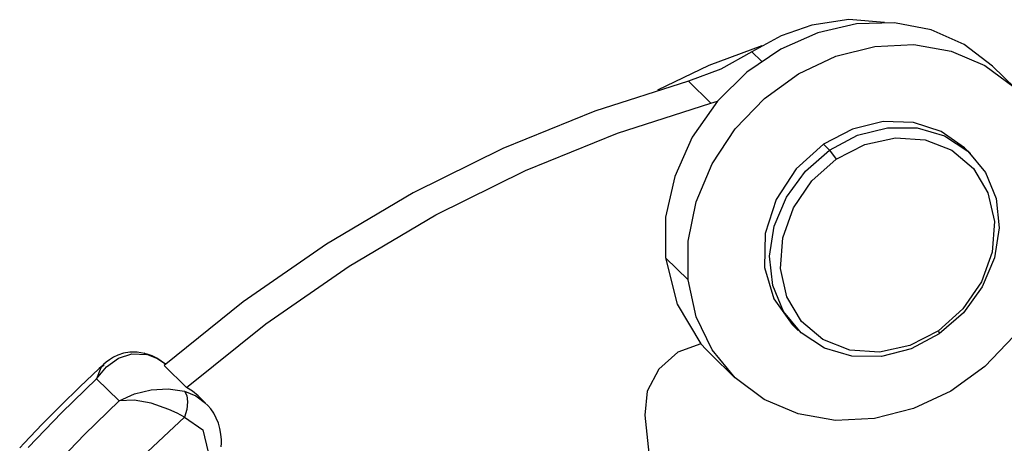
# Model space of a CAD drawing. Units: millimetres. Extents: x 1592 to 2037, y 610 to 925.
# Drawn here: x 1633 to 1657, y 734 to 744 of the extents above; entities that cross this region are included whole.
import ezdxf

# ---------------------------------------------------------------- set-up
doc = ezdxf.new("R2010")
doc.units = ezdxf.units.MM
doc.header["$LTSCALE"] = 65.395
doc.layers.add('TFR-TRI', color=7, linetype='CONTINUOUS', lineweight=30)

msp = doc.modelspace()

# ---------------------------------------------------------------- linework, layer by layer
at = {"layer": 'TFR-TRI', "color": 7, "linetype": 'Continuous'}
for p, q in [((1652.008, 744.066), (1651.258, 743.804)), ((1652.902, 744.196), (1652.008, 744.066)), ((1653.089, 744.094), (1652.154, 743.879)), ((1653.775, 744.13), (1652.902, 744.196)), ((1654.019, 744.117), (1653.089, 744.094)), ((1654.905, 743.947), (1654.019, 744.117)), ((1651.258, 743.804), (1650.549, 743.412)), ((1652.154, 743.879), (1651.255, 743.481)), ((1655.71, 743.591), (1654.905, 743.947)), ((1650.788, 743.562), (1649.506, 743.079)), ((1652.587, 743.304), (1653.535, 743.545)), ((1653.535, 743.545), (1654.483, 743.588)), ((1654.483, 743.588), (1655.389, 743.432)), ((1656.399, 743.065), (1655.71, 743.591)), ((1650.549, 743.412), (1649.798, 742.992)), ((1651.255, 743.481), (1650.428, 742.917)), ((1650.549, 743.412), (1650.782, 743.186)), ((1651.68, 742.875), (1652.587, 743.304)), ((1655.389, 743.432), (1656.214, 743.082)), ((1649.506, 743.079), (1648.259, 742.482)), ((1656.214, 743.082), (1656.922, 742.556)), ((1656.949, 742.53), (1656.399, 743.064)), ((1649.798, 742.992), (1649.005, 742.7)), ((1650.428, 742.917), (1649.71, 742.211)), ((1650.854, 742.278), (1651.68, 742.875)), ((1649.005, 742.7), (1646.732, 741.97)), ((1649.555, 742.165), (1649.005, 742.7)), ((1647.281, 741.436), (1649.555, 742.165)), ((1649.71, 742.211), (1649.099, 741.34)), ((1649.555, 742.165), (1649.632, 742.188)), ((1649.632, 742.188), (1649.71, 742.211)), ((1650.145, 741.539), (1650.854, 742.278)), ((1646.732, 741.97), (1644.498, 741.062)), ((1653.737, 741.715), (1652.991, 741.533)), ((1653.119, 741.383), (1653.844, 741.568)), ((1654.473, 741.697), (1653.737, 741.715)), ((1653.844, 741.568), (1654.563, 741.563)), ((1655.149, 741.479), (1654.473, 741.697)), ((1645.048, 740.527), (1647.281, 741.436)), ((1649.099, 741.34), (1648.673, 740.383)), ((1649.585, 740.689), (1650.145, 741.539)), ((1652.991, 741.533), (1652.292, 741.164)), ((1652.438, 741.021), (1653.119, 741.383)), ((1654.563, 741.563), (1655.229, 741.369)), ((1655.715, 741.079), (1655.149, 741.479)), ((1655.229, 741.369), (1655.795, 740.999)), ((1652.292, 741.164), (1651.627, 740.565)), ((1652.438, 741.021), (1652.292, 741.164)), ((1652.6, 740.801), (1653.296, 741.161)), ((1653.296, 741.161), (1654.036, 741.323)), ((1654.036, 741.323), (1654.76, 741.274)), ((1654.76, 741.274), (1655.41, 741.018)), ((1644.498, 741.062), (1642.32, 739.981)), ((1651.849, 740.507), (1652.438, 741.021)), ((1652.438, 741.021), (1652.6, 740.801)), ((1655.41, 741.018), (1655.933, 740.575)), ((1655.862, 740.936), (1655.715, 741.079)), ((1655.795, 740.999), (1656.223, 740.478)), ((1649.196, 739.766), (1649.585, 740.689)), ((1652.006, 740.272), (1652.6, 740.801)), ((1642.869, 739.446), (1645.048, 740.527)), ((1648.673, 740.383), (1648.452, 739.387)), ((1651.627, 740.565), (1651.14, 739.821)), ((1651.39, 739.876), (1651.849, 740.507)), ((1655.933, 740.575), (1656.286, 739.981)), ((1656.223, 740.478), (1656.484, 739.842)), ((1651.559, 739.616), (1652.006, 740.272)), ((1642.32, 739.981), (1640.211, 738.734)), ((1656.286, 739.981), (1656.442, 739.285)), ((1648.997, 738.811), (1649.196, 739.766)), ((1651.14, 739.821), (1650.874, 738.997)), ((1651.093, 739.171), (1651.39, 739.876)), ((1656.484, 739.842), (1656.56, 739.134)), ((1640.761, 738.199), (1642.869, 739.446)), ((1651.298, 738.888), (1651.559, 739.616)), ((1648.452, 739.387), (1648.447, 738.399)), ((1656.442, 739.285), (1656.387, 738.542)), ((1650.874, 738.997), (1650.853, 738.167)), ((1650.979, 738.439), (1651.093, 739.171)), ((1656.56, 739.134), (1656.446, 738.402)), ((1640.211, 738.734), (1638.188, 737.33)), ((1648.997, 737.864), (1648.997, 738.811)), ((1651.244, 738.146), (1651.298, 738.888)), ((1656.387, 738.542), (1656.126, 737.814)), ((1648.447, 738.399), (1648.997, 737.864)), ((1648.447, 738.399), (1648.731, 737.276)), ((1651.055, 737.731), (1650.979, 738.439)), ((1656.446, 738.402), (1656.149, 737.697)), ((1638.737, 736.796), (1640.761, 738.199)), ((1650.853, 738.167), (1651.079, 737.405)), ((1651.399, 737.449), (1651.244, 738.146)), ((1649.194, 736.968), (1648.997, 737.864)), ((1656.126, 737.814), (1655.68, 737.158)), ((1651.316, 737.095), (1651.055, 737.731)), ((1656.149, 737.697), (1655.69, 737.065)), ((1638.188, 737.33), (1636.262, 735.78)), ((1648.731, 737.276), (1649.312, 736.313)), ((1651.079, 737.405), (1651.531, 736.779)), ((1651.753, 736.856), (1651.399, 737.449)), ((1651.744, 736.574), (1651.316, 737.095)), ((1655.68, 737.158), (1655.085, 736.629)), ((1655.69, 737.065), (1655.101, 736.551)), ((1636.811, 735.245), (1638.737, 736.796)), ((1649.581, 736.162), (1649.194, 736.968)), ((1652.276, 736.412), (1651.753, 736.856)), ((1651.531, 736.779), (1651.677, 736.636)), ((1652.31, 736.204), (1651.744, 736.574)), ((1655.085, 736.629), (1654.39, 736.269)), ((1655.101, 736.551), (1654.42, 736.19)), ((1655.085, 736.629), (1655.101, 736.551)), ((1649.312, 736.313), (1648.751, 736.103)), ((1649.312, 736.313), (1649.435, 736.174)), ((1652.926, 736.156), (1652.276, 736.412)), ((1656.917, 736.498), (1656.209, 735.758)), ((1635.281, 736.08), (1635.141, 736.034)), ((1635.154, 735.961), (1635.484, 736.068)), ((1635.429, 736.106), (1635.281, 736.08)), ((1635.607, 736.107), (1635.429, 736.106)), ((1635.484, 736.068), (1635.841, 736.047)), ((1635.791, 736.076), (1635.607, 736.107)), ((1635.777, 736.073), (1635.841, 736.047)), ((1635.816, 736.07), (1635.778, 736.08)), ((1635.853, 736.059), (1635.816, 736.07)), ((1648.751, 736.103), (1648.289, 735.693)), ((1649.435, 736.174), (1649.565, 736.041)), ((1650.141, 735.481), (1649.581, 736.162)), ((1652.976, 736.01), (1652.31, 736.204)), ((1653.65, 736.107), (1652.926, 736.156)), ((1654.39, 736.269), (1653.65, 736.107)), ((1654.42, 736.19), (1653.696, 736.005)), ((1634.86, 735.867), (1634.792, 735.808)), ((1634.935, 735.921), (1634.86, 735.867)), ((1634.865, 735.751), (1635.154, 735.961)), ((1635.034, 735.982), (1634.935, 735.921)), ((1635.141, 736.034), (1635.034, 735.982)), ((1636.086, 735.954), (1635.841, 736.047)), ((1635.974, 736.014), (1635.853, 736.059)), ((1636.09, 735.958), (1635.974, 736.014)), ((1636.299, 735.812), (1636.086, 735.954)), ((1636.3, 735.812), (1636.09, 735.958)), ((1649.565, 736.041), (1650.114, 735.506)), ((1653.696, 736.005), (1652.976, 736.01)), ((1634.687, 735.71), (1634.216, 735.267)), ((1634.625, 735.46), (1634.865, 735.751)), ((1634.725, 735.727), (1634.625, 735.46)), ((1634.74, 735.759), (1634.687, 735.71)), ((1634.805, 735.795), (1634.725, 735.727)), ((1634.794, 735.808), (1634.74, 735.759)), ((1636.262, 735.78), (1636.811, 735.245)), ((1648.289, 735.693), (1648.004, 735.155)), ((1656.209, 735.758), (1655.383, 735.161)), ((1634.625, 735.46), (1633.778, 734.638)), ((1634.625, 735.46), (1635.174, 734.926)), ((1650.849, 734.954), (1650.141, 735.481)), ((1634.216, 735.267), (1633.755, 734.813)), ((1635.542, 735.092), (1635.946, 735.19)), ((1635.946, 735.19), (1636.364, 735.212)), ((1636.364, 735.212), (1636.757, 735.156)), ((1636.757, 735.156), (1637.036, 735.045)), ((1636.757, 735.156), (1636.813, 735.053)), ((1636.958, 735.156), (1636.811, 735.245)), ((1637.089, 735.047), (1636.958, 735.156)), ((1648.004, 735.155), (1647.944, 734.578)), ((1655.383, 735.161), (1654.476, 734.733)), ((1634.328, 734.103), (1635.174, 734.926)), ((1635.174, 734.926), (1635.542, 735.092)), ((1635.539, 734.936), (1635.174, 734.926)), ((1635.953, 734.862), (1635.539, 734.936)), ((1636.813, 735.053), (1636.834, 734.897)), ((1636.834, 734.897), (1636.817, 734.711)), ((1637.036, 735.045), (1637.272, 734.869)), ((1637.272, 734.869), (1637.089, 735.047)), ((1637.33, 734.807), (1637.256, 734.878)), ((1651.674, 734.604), (1650.849, 734.954)), ((1633.778, 734.638), (1632.959, 733.788)), ((1633.755, 734.813), (1633.304, 734.355)), ((1636.38, 734.715), (1635.953, 734.862)), ((1636.581, 734.623), (1636.38, 734.715)), ((1636.817, 734.711), (1636.763, 734.524)), ((1637.396, 734.729), (1637.33, 734.807)), ((1637.47, 734.62), (1637.396, 734.729)), ((1654.476, 734.733), (1653.528, 734.491)), ((1635.611, 733.445), (1636.763, 734.524)), ((1636.763, 734.524), (1636.581, 734.623)), ((1636.763, 734.524), (1637.205, 734.214)), ((1637.532, 734.503), (1637.47, 734.62)), ((1637.583, 734.378), (1637.532, 734.503)), ((1647.944, 734.578), (1648.265, 731.58)), ((1652.58, 734.448), (1651.674, 734.604)), ((1653.528, 734.491), (1652.58, 734.448)), ((1633.304, 734.355), (1632.861, 733.889)), ((1637.205, 734.214), (1637.336, 733.671)), ((1637.621, 734.248), (1637.583, 734.378)), ((1637.645, 734.114), (1637.621, 734.248)), ((1633.509, 733.254), (1634.328, 734.103)), ((1637.656, 733.977), (1637.645, 734.114)), ((1637.656, 733.891), (1637.656, 733.977)), ((1632.861, 733.889), (1632.755, 733.777)), ((1637.651, 733.804), (1637.656, 733.891))]:
    msp.add_line(p, q, dxfattribs=at)

doc.saveas('drawing.dxf')
